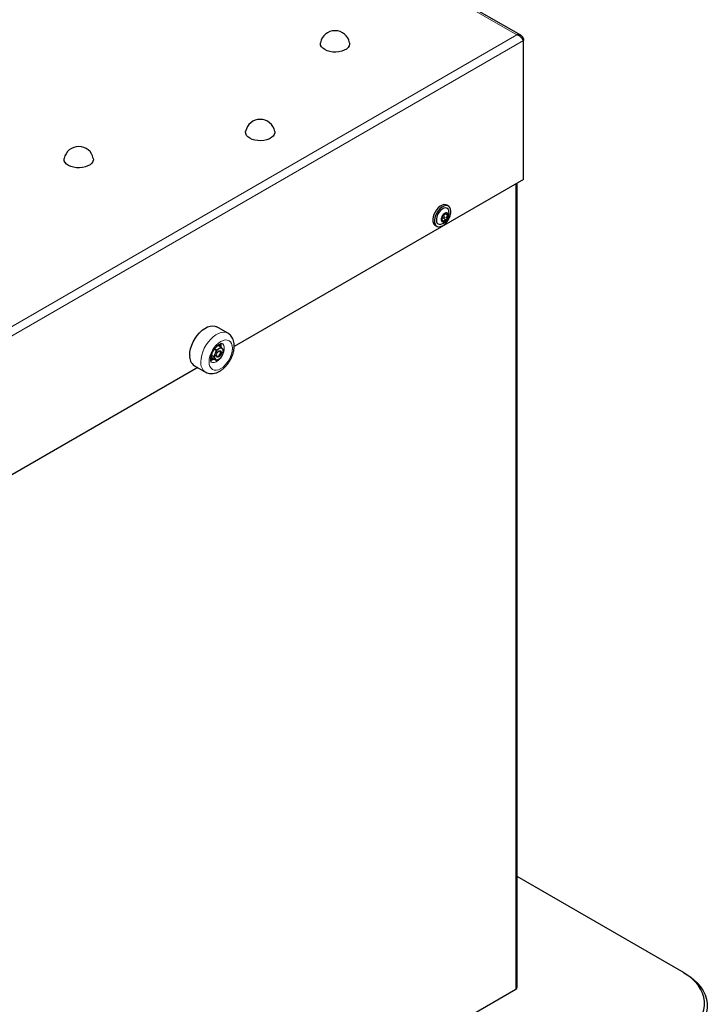
# Model space of a CAD drawing. Units: millimetres. Extents: x 0 to 210, y 0 to 297.
# Drawn here: x 158 to 177, y 148 to 175 of the extents above; entities that cross this region are included whole.
import ezdxf

# ---------------------------------------------------------------- set-up
doc = ezdxf.new("R2010")
doc.units = ezdxf.units.MM

msp = doc.modelspace()

# ---------------------------------------------------------------- linework, layer by layer
at = {"color": 8, "linetype": 'Continuous', "lineweight": 18}
for p, q in [((171.43374, 174.8832), (157.60273, 182.86767)), ((149.06771, 161.97157), (171.43374, 174.8832)), ((171.6191, 174.72485), (149.10487, 161.72767)), ((171.40545, 148.28847), (171.40545, 170.72703)), ((169.43247, 169.89097), (169.51132, 169.84545)), ((169.45365, 169.91957), (169.46949, 169.91043)), ((169.32945, 169.72217), (169.34097, 169.71552)), ((169.36911, 169.71123), (169.408, 169.68878)), ((169.38655, 169.77806), (169.46539, 169.73255)), ((169.41176, 169.8163), (169.4906, 169.77078)), ((162.92908, 165.86958), (162.9111, 165.90148))]:
    msp.add_line(p, q, dxfattribs=at)
at = {"color": 7, "linetype": 'Continuous', "lineweight": 25}
for p, q in [((171.55022, 174.8709), (157.64876, 182.89604)), ((171.6191, 174.77617), (171.59688, 174.76334)), ((171.6191, 174.77617), (171.6191, 174.72485)), ((171.6191, 170.85037), (171.6191, 174.72485)), ((171.6191, 170.85037), (163.55753, 166.19652)), ((171.44646, 148.34562), (171.44646, 170.7507)), ((169.5297, 170.11152), (169.48374, 170.13805)), ((169.43729, 169.90407), (169.47677, 169.88128)), ((169.15877, 169.57512), (169.20473, 169.54859)), ((169.36148, 169.7189), (169.33052, 169.73677)), ((163.38114, 166.56792), (163.07178, 166.74651)), ((163.02337, 166.0005), (162.98252, 165.91139)), ((163.05396, 166.09553), (163.00698, 166.12265)), ((163.05396, 166.09553), (163.02337, 166.0005)), ((163.13053, 166.13381), (163.05396, 166.09553)), ((163.19685, 166.17802), (163.10488, 166.23111)), ((163.2377, 166.12423), (163.19685, 166.17802)), ((163.26829, 166.07637), (163.2377, 166.12423)), ((163.2377, 165.98134), (163.26829, 166.07637)), ((162.98252, 165.91139), (162.92203, 165.94631)), ((162.94053, 165.87432), (162.92908, 165.86958)), ((163.05396, 165.80974), (162.94396, 165.87324)), ((162.98252, 165.91139), (163.02337, 165.85761)), ((163.02337, 165.85761), (163.05396, 165.80974)), ((163.05396, 165.80974), (163.13053, 165.84802)), ((163.19685, 165.89223), (163.2377, 165.98134)), ((162.54091, 165.60964), (150.42214, 158.61362)), ((162.44683, 165.66394), (162.75619, 165.48536)), ((176.0331, 148.78014), (171.44646, 151.42795)), ((176.08613, 148.74952), (176.0331, 148.78014)), ((168.95886, 146.87609), (171.40545, 148.28847))]:
    msp.add_line(p, q, dxfattribs=at)
at = {"color": 7, "linetype": 'Continuous', "lineweight": 25, "flags": 128}
for points in [[(166.77354, 174.66225), (166.77538, 174.62443), (166.76204, 174.57582), (166.7315, 174.52988), (166.68507, 174.48861), (166.6248, 174.45382), (166.55331, 174.42702), (166.47373, 174.40938), (166.38954, 174.40169), (166.30442, 174.40426), (166.22208, 174.417), (166.14613, 174.43934), (166.07989, 174.4703), (166.02624, 174.50855), (165.98754, 174.55239), (165.96548, 174.59992), (165.96102, 174.64906), (165.96286, 174.66225)], [(164.68757, 172.19262), (164.68941, 172.15479), (164.67608, 172.10619), (164.64553, 172.06025), (164.59911, 172.01898), (164.53883, 171.98418), (164.46734, 171.95738), (164.38777, 171.93975), (164.30357, 171.93205), (164.21845, 171.93463), (164.13611, 171.94736), (164.06017, 171.9697), (163.99392, 172.00067), (163.94028, 172.03891), (163.90158, 172.08276), (163.87952, 172.13029), (163.87506, 172.17943), (163.8769, 172.19262)], [(159.63176, 171.43744), (159.6336, 171.39961), (159.62027, 171.35101), (159.58972, 171.30507), (159.54329, 171.2638), (159.48302, 171.22901), (159.41153, 171.20221), (159.33195, 171.18457), (159.24776, 171.17687), (159.16264, 171.17945), (159.0803, 171.19218), (159.00435, 171.21452), (158.93811, 171.24549), (158.88446, 171.28373), (158.84577, 171.32758), (158.8237, 171.37511), (158.81924, 171.42425), (158.82109, 171.43744)], [(169.48374, 170.13805), (169.45046, 170.15064), (169.40315, 170.15182), (169.35142, 170.13708), (169.29807, 170.10723), (169.24597, 170.06386), (169.19793, 170.00932), (169.15653, 169.94654), (169.12402, 169.87891), (169.10213, 169.81009), (169.09207, 169.74376), (169.09435, 169.68352)], [(169.14031, 169.65699), (169.15483, 169.60608), (169.1808, 169.56725), (169.21682, 169.54258), (169.26095, 169.53341), (169.3108, 169.54023), (169.3637, 169.56268), (169.41679, 169.59954), (169.4672, 169.64883), (169.51222, 169.70789), (169.54943, 169.77353), (169.57681, 169.84222), (169.5929, 169.91026), (169.59682, 169.97397), (169.58835, 170.02993), (169.56797, 170.0751), (169.53677, 170.10707), (169.49642, 170.1241), (169.44911, 170.12529), (169.39739, 170.11055), (169.34403, 170.08069), (169.29193, 170.03733), (169.24389, 169.98278), (169.20249, 169.92001), (169.16998, 169.85238), (169.1481, 169.78355), (169.13803, 169.71723), (169.14031, 169.65699)], [(169.5424, 169.95855), (169.53631, 169.98718), (169.51614, 170.02601), (169.48492, 170.05031), (169.44497, 170.05827), (169.39926, 170.04931), (169.35116, 170.02408), (169.30426, 169.98446), (169.26203, 169.9334), (169.2276, 169.87467), (169.20352, 169.81263), (169.19159, 169.75188), (169.19268, 169.69693), (169.19268, 169.69693)], [(162.31736, 165.9501), (162.32372, 166.04001), (162.34261, 166.13468), (162.37348, 166.23138), (162.41546, 166.32733), (162.46732, 166.41977), (162.52759, 166.50603), (162.59452, 166.58364), (162.6662, 166.65036), (162.74055, 166.70428), (162.81544, 166.74384), (162.88871, 166.7679), (162.95827, 166.77578), (163.0221, 166.76724), (163.07178, 166.74651)], [(163.1732, 166.27487), (163.1819, 166.23496), (163.18269, 166.18241)], [(163.05982, 165.9501), (163.06521, 165.98445), (163.08053, 166.01979), (163.10347, 166.05074), (163.13053, 166.07257), (163.15759, 166.08198), (163.18053, 166.07752), (163.19586, 166.05988), (163.20125, 166.03174), (163.19586, 165.99738), (163.18053, 165.96204), (163.15759, 165.9311), (163.13053, 165.90926), (163.10347, 165.89986), (163.08053, 165.90432), (163.06521, 165.92196), (163.05982, 165.9501)], [(163.06012, 165.95776), (163.06426, 165.94117), (163.07691, 165.92661), (163.09584, 165.92294), (163.11816, 165.9307), (163.14048, 165.94871), (163.15941, 165.97424), (163.17206, 166.0034), (163.1765, 166.03174), (163.17206, 166.05495), (163.15941, 166.06951), (163.14048, 166.07319), (163.12404, 166.06848)], [(163.07228, 166.00358), (163.08236, 166.01864), (163.09044, 166.03503)], [(176.0331, 147.00446), (176.16844, 147.09016), (176.28951, 147.18272), (176.39527, 147.28132), (176.48481, 147.38514), (176.55739, 147.49328), (176.61237, 147.60483), (176.64928, 147.71883), (176.66782, 147.83431), (176.66782, 147.95029), (176.64928, 148.06577), (176.61237, 148.17977), (176.55739, 148.29132), (176.48481, 148.39946), (176.39527, 148.50328), (176.28951, 148.60189), (176.16844, 148.69444), (176.0331, 148.78014)], [(176.08613, 148.74952), (176.22614, 148.66086), (176.35138, 148.56511), (176.46079, 148.46311), (176.55342, 148.35571), (176.6285, 148.24384), (176.68537, 148.12844), (176.72356, 148.01051), (176.74274, 147.89105), (176.74274, 147.77107), (176.72356, 147.65161), (176.68537, 147.53368), (176.6285, 147.41828), (176.55342, 147.30641), (176.46079, 147.19901), (176.35138, 147.09701), (176.22614, 147.00126), (176.08613, 146.9126)]]:
    msp.add_lwpolyline(points, dxfattribs=at)
at = {"color": 8, "linetype": 'Continuous', "lineweight": 18, "flags": 128}
for points in [[(162.62672, 165.77151), (162.63308, 165.86143), (162.65197, 165.9561), (162.68284, 166.0528), (162.72482, 166.14874), (162.77668, 166.24118), (162.83695, 166.32744), (162.90388, 166.40505), (162.97555, 166.47177), (163.04991, 166.52569), (163.1248, 166.56525), (163.19807, 166.58931), (163.26763, 166.59719), (163.33146, 166.58865), (163.38145, 166.56773)], [(162.85653, 165.77151), (162.86281, 165.70146), (162.88143, 165.64136), (162.91165, 165.59351), (162.95232, 165.55977), (163.00188, 165.54141), (163.05842, 165.53915), (163.11977, 165.55308), (163.18357, 165.58265), (163.24737, 165.62674), (163.30872, 165.68365), (163.36526, 165.75119), (163.41482, 165.82676), (163.45549, 165.90747), (163.48571, 165.99021), (163.50432, 166.07179), (163.5106, 166.1491), (163.50432, 166.21915), (163.48571, 166.27925), (163.45549, 166.32709), (163.41482, 166.36084), (163.36526, 166.3792), (163.30872, 166.38145), (163.24737, 166.36753), (163.18357, 166.33795), (163.11977, 166.29386), (163.05842, 166.23696), (163.00188, 166.16942), (162.95232, 166.09384), (162.91165, 166.01314), (162.88143, 165.9304), (162.86281, 165.84881), (162.85653, 165.77151)], [(163.23532, 165.9713), (163.24028, 165.98172), (163.2659, 166.05032), (163.27912, 166.11743), (163.27912, 166.17883), (163.2659, 166.23067), (163.24028, 166.26969), (163.21822, 166.2867)], [(162.919, 165.76664), (162.955, 165.75419), (163.00311, 165.75582), (163.05534, 165.77447), (163.10841, 165.80896), (163.15898, 165.85713), (163.17173, 165.87203)]]:
    msp.add_lwpolyline(points, dxfattribs=at)
at = {"color": 7, "linetype": 'Continuous', "lineweight": 25}
for centre, radius, start, end in [((166.3682, 174.58571), 0.4125, 10.693629, 169.306371), ((164.28223, 172.11608), 0.4125, 10.693629, 169.306371), ((159.22642, 171.3609), 0.4125, 10.693629, 169.306371), ((169.52121, 169.73643), 0.19284, 144.523018, 184.469293), ((169.21573, 169.91751), 0.32924, 292.844896, 7.160481), ((169.50051, 169.77077), 0.15687, 104.309115, 150.358174), ((169.4694, 169.86859), 0.05472, 1.724224, 98.048304), ((169.33183, 169.85521), 0.19284, 324.523018, 4.469293), ((169.23604, 169.69438), 0.1421, 184.380486, 237.05994), ((169.29497, 169.70443), 0.10257, 184.194484, 298.269554), ((169.38364, 169.72305), 0.05472, 181.724224, 278.048304), ((169.35254, 169.82087), 0.15687, 284.309115, 330.358174), ((163.16627, 165.92905), 0.15977, 153.43643, 206.56357), ((163.27539, 165.90764), 0.26858, 122.637971, 159.772886), ((163.17922, 166.07422), 0.07695, 40.532796, 129.248168), ((163.02896, 166.18328), 0.13891, 4.853482, 36.216156), ((163.0948, 166.05278), 0.15977, 333.43643, 26.56357), ((162.63128, 165.91976), 0.31538, 174.479923, 234.207896), ((162.85842, 166.03114), 0.22425, 281.795168, 305.225257), ((162.91275, 165.98157), 0.13809, 267.526057, 295.501992), ((163.08185, 165.90761), 0.07695, 220.532796, 309.248168), ((162.98568, 166.0742), 0.26858, 302.637971, 339.772886), ((171.37639, 148.35261), 0.07041, 294.374658, 354.305201)]:
    msp.add_arc(centre, radius, start, end, dxfattribs=at)
at = {"color": 8, "linetype": 'Continuous', "lineweight": 18}
msp.add_arc((162.94113, 165.74126), 0.31586, 174.504157, 233.921293, dxfattribs=at)
at = {"color": 7, "linetype": 'Continuous', "lineweight": 25}
for points, knots in [([(171.6191, 174.77617), (171.61222, 174.79446), (171.59845, 174.83106), (171.55945, 174.86918), (171.51016, 174.8895), (171.46588, 174.89033), (171.44021, 174.88463), (171.43374, 174.8832)], [0, 0, 0, 0, 0.23051137, 0.46110917, 0.69170738, 0.92230545, 1, 1, 1, 1]), ([(169.36417, 169.84835), (169.36399, 169.84807), (169.36239, 169.84562), (169.35969, 169.84067), (169.35714, 169.83389), (169.356, 169.82808), (169.35636, 169.82548), (169.35653, 169.82427)], [0, 0, 0, 0, 0.03190906, 0.27968657, 0.52778865, 0.7794407, 1, 1, 1, 1]), ([(169.38174, 169.8625), (169.38054, 169.86242), (169.37813, 169.86227), (169.37326, 169.85905), (169.36837, 169.85427), (169.36549, 169.85022), (169.36417, 169.84835)], [0, 0, 0, 0, 0.261497935, 0.523667101, 0.780538921, 1, 1, 1, 1]), ([(169.43912, 169.90627), (169.43514, 169.90123), (169.42715, 169.89112), (169.41292, 169.87799), (169.39985, 169.86833), (169.38912, 169.86275), (169.38414, 169.86258), (169.38174, 169.8625)], [0, 0, 0, 0, 0.21113763, 0.42285483, 0.6241608, 0.81861581, 1, 1, 1, 1]), ([(169.41176, 169.8163), (169.40891, 169.82111), (169.40321, 169.83074), (169.40203, 169.84853), (169.40731, 169.86523), (169.41773, 169.88), (169.42738, 169.88718), (169.43247, 169.89097)], [0, 0, 0, 0, 0.21052027, 0.42190891, 0.61529155, 0.79694126, 1, 1, 1, 1]), ([(169.43247, 169.89097), (169.43481, 169.89265), (169.4388, 169.89554), (169.44134, 169.89948), (169.44239, 169.90112)], [0, 0, 0, 0, 0.58381392, 1, 1, 1, 1]), ([(169.46174, 169.92277), (169.46151, 169.92273), (169.45956, 169.92244), (169.45541, 169.92097), (169.44926, 169.91704), (169.44355, 169.91191), (169.44053, 169.90807), (169.43912, 169.90627)], [0, 0, 0, 0, 0.032023398, 0.279799972, 0.527902691, 0.779556712, 1, 1, 1, 1]), ([(169.46949, 169.91043), (169.46995, 169.91239), (169.47088, 169.91632), (169.46944, 169.92057), (169.46632, 169.92292), (169.46318, 169.92282), (169.46174, 169.92277)], [0, 0, 0, 0, 0.26161946, 0.52378539, 0.78065416, 1, 1, 1, 1]), ([(169.50616, 169.87953), (169.5007, 169.87856), (169.48976, 169.87661), (169.47671, 169.88015), (169.46889, 169.88774), (169.46643, 169.89812), (169.46849, 169.90642), (169.46949, 169.91043)], [0, 0, 0, 0, 0.21117594, 0.42289055, 0.62419413, 0.81864943, 1, 1, 1, 1]), ([(169.4906, 169.77078), (169.4881, 169.77546), (169.48308, 169.78481), (169.48261, 169.80243), (169.48808, 169.81955), (169.49814, 169.83448), (169.50703, 169.84188), (169.51132, 169.84545)], [0, 0, 0, 0, 0.21117556, 0.4228902, 0.6241938, 0.81864911, 1, 1, 1, 1]), ([(169.52409, 169.87024), (169.52405, 169.87048), (169.52368, 169.87264), (169.52205, 169.87623), (169.51781, 169.87946), (169.51229, 169.88068), (169.50811, 169.8799), (169.50616, 169.87953)], [0, 0, 0, 0, 0.03202449, 0.27980106, 0.52790378, 0.77955782, 1, 1, 1, 1]), ([(169.51132, 169.84545), (169.51342, 169.84724), (169.51763, 169.85082), (169.52203, 169.85773), (169.52438, 169.86453), (169.52418, 169.86844), (169.52409, 169.87024)], [0, 0, 0, 0, 0.26162062, 0.52378653, 0.78065526, 1, 1, 1, 1]), ([(169.33581, 169.7496), (169.33459, 169.7473), (169.33214, 169.74271), (169.32966, 169.73469), (169.32847, 169.72722), (169.3288, 169.72324), (169.32895, 169.7214)], [0, 0, 0, 0, 0.26162062, 0.52378653, 0.78065526, 1, 1, 1, 1]), ([(169.32895, 169.7214), (169.32899, 169.72116), (169.32934, 169.719), (169.33061, 169.71564), (169.33355, 169.71315), (169.33718, 169.71302), (169.33976, 169.71473), (169.34097, 169.71552)], [0, 0, 0, 0, 0.03202449, 0.27980106, 0.52790378, 0.77955782, 1, 1, 1, 1]), ([(169.35653, 169.82427), (169.35697, 169.82079), (169.35785, 169.81382), (169.35502, 169.79811), (169.35, 169.78073), (169.34351, 169.76373), (169.33832, 169.7542), (169.33581, 169.7496)], [0, 0, 0, 0, 0.21117556, 0.4228902, 0.6241938, 0.81864911, 1, 1, 1, 1]), ([(169.34097, 169.71552), (169.34436, 169.71769), (169.35117, 169.72202), (169.36092, 169.72038), (169.36919, 169.71254), (169.37523, 169.70009), (169.37685, 169.68966), (169.37764, 169.68462)], [0, 0, 0, 0, 0.21117594, 0.42289055, 0.62419413, 0.81864943, 1, 1, 1, 1]), ([(169.3448, 169.76809), (169.34482, 169.76812), (169.34794, 169.77285), (169.35742, 169.77769), (169.37197, 169.78167), (169.38151, 169.77931), (169.38655, 169.77806)], [0, 0, 0, 0, 0.00238103, 0.33609205, 0.64954949, 1, 1, 1, 1]), ([(169.37764, 169.68462), (169.37806, 169.68215), (169.3789, 169.6772), (169.38224, 169.67186), (169.38653, 169.66883), (169.3898, 169.66886), (169.39131, 169.66887)], [0, 0, 0, 0, 0.26161946, 0.52378539, 0.78065416, 1, 1, 1, 1]), ([(169.38655, 169.77806), (169.3888, 169.77754), (169.39332, 169.77649), (169.40055, 169.77845), (169.407, 169.78277), (169.41199, 169.78896), (169.41512, 169.79617), (169.41613, 169.80371), (169.41509, 169.81079), (169.41285, 169.81451), (169.41176, 169.8163)], [0, 0, 0, 0, 0.133166099, 0.266761774, 0.395364654, 0.518615838, 0.639160234, 0.7600609, 0.88411598, 1, 1, 1, 1]), ([(169.39131, 169.66887), (169.39153, 169.6689), (169.39347, 169.66921), (169.39724, 169.6709), (169.40209, 169.67557), (169.40592, 169.68179), (169.40734, 169.68655), (169.408, 169.68878)], [0, 0, 0, 0, 0.0320234, 0.27979997, 0.52790269, 0.77955671, 1, 1, 1, 1]), ([(169.408, 169.68878), (169.40993, 169.69502), (169.41378, 169.70751), (169.42471, 169.72255), (169.43823, 169.73195), (169.45254, 169.73547), (169.46121, 169.7335), (169.46539, 169.73255)], [0, 0, 0, 0, 0.211137629, 0.422854829, 0.6241608, 0.818615808, 1, 1, 1, 1]), ([(169.46539, 169.73255), (169.46747, 169.73212), (169.47164, 169.73126), (169.47842, 169.73337), (169.48448, 169.73748), (169.48749, 169.74146), (169.48887, 169.74329)], [0, 0, 0, 0, 0.26149794, 0.5236671, 0.78053892, 1, 1, 1, 1]), ([(169.48887, 169.74329), (169.48905, 169.74357), (169.49064, 169.74603), (169.49296, 169.75119), (169.49422, 169.75872), (169.49348, 169.76562), (169.49152, 169.76914), (169.4906, 169.77078)], [0, 0, 0, 0, 0.031909064, 0.27968657, 0.52778865, 0.779440703, 1, 1, 1, 1]), ([(162.7552, 165.48739), (162.75887, 165.48478), (162.78174, 165.46852), (162.83151, 165.4522), (162.90084, 165.44001), (162.97294, 165.44314), (163.04642, 165.45972), (163.12105, 165.49031), (163.19549, 165.53482), (163.26761, 165.59238), (163.33508, 165.6611), (163.39602, 165.73873), (163.44906, 165.8232), (163.49305, 165.91259), (163.52694, 166.00506), (163.54966, 166.09891), (163.56004, 166.19247), (163.55684, 166.28048), (163.54064, 166.36013), (163.51339, 166.42946), (163.47511, 166.48888), (163.43106, 166.53624), (163.39612, 166.55712), (163.38065, 166.56636)], [0, 0, 0, 0, 0.0087591, 0.05457336, 0.09980638, 0.14565941, 0.19324881, 0.24319021, 0.29527175, 0.34855683, 0.40196518, 0.4551568, 0.50819323, 0.56128007, 0.61462189, 0.66846831, 0.7230795, 0.77856003, 0.82823246, 0.87567412, 0.9210383, 0.96504185, 1, 1, 1, 1]), ([(162.9191, 165.76679), (162.91909, 165.76673), (162.91906, 165.76659), (162.91261, 165.77702), (162.90593, 165.80169), (162.90362, 165.83282), (162.90507, 165.86925), (162.91182, 165.91472), (162.92872, 165.97449), (162.95456, 166.037), (162.98844, 166.09859), (163.02855, 166.15552), (163.07229, 166.20444), (163.1164, 166.24275), (163.15714, 166.26895), (163.19066, 166.283), (163.21251, 166.28706), (163.21994, 166.28585), (163.21925, 166.2861), (163.21905, 166.28617)], [0, 0, 0, 0, 0.04703878, 0.10877948, 0.17367951, 0.22548477, 0.25878009, 0.32239092, 0.38742693, 0.45385686, 0.52113891, 0.58864997, 0.65559192, 0.72134812, 0.78551561, 0.84817159, 0.91048865, 0.97465157, 1, 1, 1, 1]), ([(163.19685, 166.17802), (163.19165, 166.17413), (163.17101, 166.15869), (163.14786, 166.14446), (163.13053, 166.13381)], [0, 0, 0, 0, 0.25167315, 1, 1, 1, 1]), ([(162.92908, 165.86958), (162.92912, 165.86962), (162.92996, 165.8705), (162.93215, 165.8724), (162.93584, 165.87422), (162.94014, 165.87482), (162.94269, 165.87377), (162.94396, 165.87324)], [0, 0, 0, 0, 0.00900257, 0.20291353, 0.4897731, 0.74429885, 1, 1, 1, 1]), ([(163.13053, 165.84802), (163.14786, 165.85867), (163.17101, 165.8729), (163.19165, 165.88834), (163.19685, 165.89223)], [0, 0, 0, 0, 0.74832685, 1, 1, 1, 1])]:
    msp.add_open_spline(points, degree=3, knots=knots, dxfattribs=at)
msp.add_open_spline([(171.6191, 174.72485), (171.6115, 174.73985), (171.5963, 174.76984), (171.55212, 174.81887), (171.49652, 174.86131), (171.45466, 174.8759), (171.43374, 174.8832)], degree=3, dxfattribs=at)
at = {"color": 8, "linetype": 'Continuous', "lineweight": 18}
msp.add_open_spline([(162.91493, 165.9213), (162.91552, 165.92054), (162.93083, 165.90127), (162.93753, 165.88698), (162.94396, 165.87324)], degree=3, knots=[0, 0, 0, 0, 0.03911935, 1, 1, 1, 1], dxfattribs=at)

doc.saveas('drawing.dxf')
